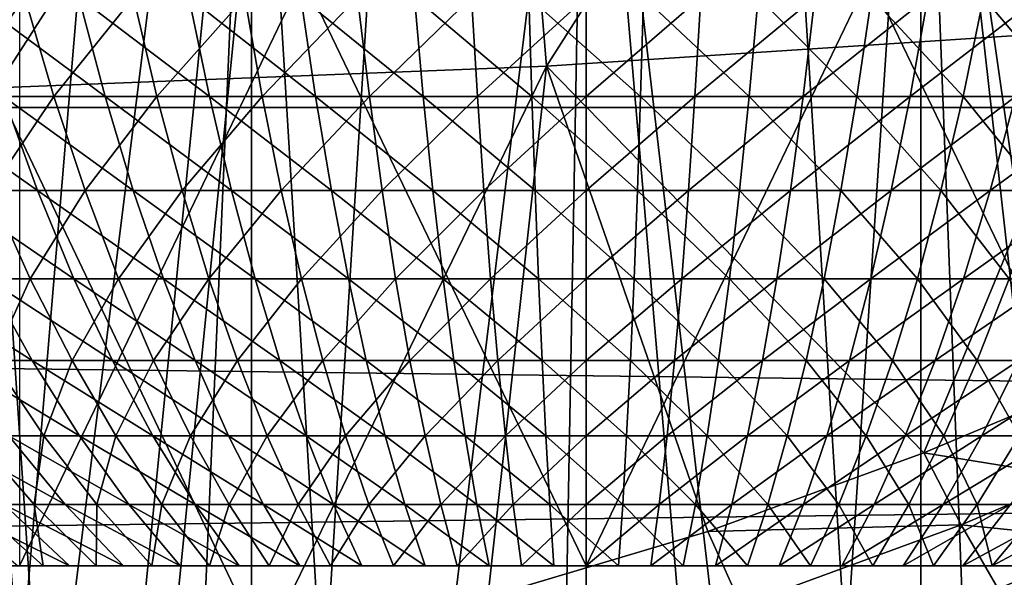
# Model space of a CAD drawing. Extents: x 0 to 650, y 0 to 833.
# Drawn here: x 99 to 101, y 706 to 707 of the extents above; entities that cross this region are included whole.
import ezdxf

# ---------------------------------------------------------------- set-up
doc = ezdxf.new("R2010")
doc.units = 0
doc.header["$MEASUREMENT"] = 0
doc.layers.get('0').update_dxf_attribs({"linetype": 'CONTINUOUS'})

msp = doc.modelspace()

# ---------------------------------------------------------------- linework, layer by layer
for points in [[(98.888428, 716.796021, 0.052415), (92.455009, 704.883179, 0.052415), (98.374992, 717.0354, 0.052415)], [(98.888428, 716.796021, 0.052415), (92.63253, 704.770813, 0.052415), (92.455009, 704.883179, 0.052415)], [(93.385468, 704.330017, 0.052415), (92.63253, 704.770813, 0.052415), (98.888428, 716.796021, 0.052415)], [(98.888428, 716.796021, 0.052415), (93.947441, 704.037415, 0.052415), (93.385468, 704.330017, 0.052415)], [(98.888428, 716.796021, 0.052415), (94.947037, 703.589783, 0.052415), (93.947441, 704.037415, 0.052415)], [(99.435631, 716.649414, 0.052415), (94.947037, 703.589783, 0.052415), (98.888428, 716.796021, 0.052415)], [(101.111504, 716.796021, 0.052415), (105.842598, 703.935913, 0.052415), (100.564301, 716.649414, 0.052415)], [(99.435631, 716.649414, 0.052415), (95.477631, 703.388306, 0.052415), (94.947037, 703.589783, 0.052415)], [(96.575706, 703.047302, 0.052415), (95.477631, 703.388306, 0.052415), (99.435631, 716.649414, 0.052415)], [(99.435631, 716.649414, 0.052415), (97.03466, 702.934082, 0.052415), (96.575706, 703.047302, 0.052415)], [(99.435631, 716.649414, 0.052415), (98.262878, 702.713684, 0.052415), (97.03466, 702.934082, 0.052415)], [(99.999992, 716.599976, 0.052415), (98.262878, 702.713684, 0.052415), (99.435631, 716.649414, 0.052415)], [(100.564301, 716.649414, 0.052415), (101.563301, 702.692017, 0.052415), (99.999992, 716.599976, 0.052415)], [(100.564301, 716.649414, 0.052415), (105.842598, 703.935913, 0.052415), (105.052902, 703.589783, 0.052415)], [(100.564301, 716.649414, 0.052415), (105.052902, 703.589783, 0.052415), (104.588997, 703.41217, 0.052415)], [(104.588997, 703.41217, 0.052415), (103.0886, 702.962891, 0.052415), (100.564301, 716.649414, 0.052415)], [(100.564301, 716.649414, 0.052415), (103.0886, 702.962891, 0.052415), (101.563301, 702.692017, 0.052415)], [(99.999992, 716.599976, 0.052415), (98.61055, 702.672607, 0.052415), (98.262878, 702.713684, 0.052415)], [(99.125732, 702.628601, 0.052415), (98.61055, 702.672607, 0.052415), (99.999992, 716.599976, 0.052415)], [(99.999992, 716.599976, 0.052415), (99.999992, 702.599976, 0.052415), (99.125732, 702.628601, 0.052415)], [(99.999992, 716.599976, 0.052415), (101.563301, 702.692017, 0.052415), (100.874298, 702.628601, 0.052415)], [(99.999992, 716.599976, 0.052415), (100.874298, 702.628601, 0.052415), (99.999992, 702.599976, 0.052415)], [(99.733963, 709.130615, 86.438339), (99.89473, 707.171997, 85.681969), (101.196999, 709.214783, 86.515572)], [(101.196999, 709.214783, 86.515572), (99.89473, 707.171997, 85.681969), (101.356903, 707.266785, 85.763298)], [(98.277107, 709.080017, 86.269348), (98.4384, 707.11499, 85.510498), (99.733963, 709.130615, 86.438339)], [(99.733963, 709.130615, 86.438339), (98.4384, 707.11499, 85.510498), (99.89473, 707.171997, 85.681969)], [(38.499531, 707.062195, 68.604683), (187.708298, 707.062195, 100.32), (187.876801, 708.799988, 99.527351)], [(38.499531, 707.062195, 68.604683), (187.876801, 708.799988, 99.527351), (38.668011, 708.799988, 67.81205)], [(42.629269, 708.799988, 49.175838), (191.837997, 708.799988, 80.891144), (192.0065, 707.062195, 80.098503)], [(42.629269, 708.799988, 49.175838), (192.0065, 707.062195, 80.098503), (42.797741, 707.062195, 48.383209)], [(98.63871, 703.829712, 9.737443), (98.255676, 708.599976, 9.859983), (98.255463, 703.888, 9.860069)], [(98.63871, 703.829712, 9.737443), (99.114388, 708.599976, 9.629894), (98.255676, 708.599976, 9.859983)], [(98.906441, 703.797729, 9.671032), (99.114388, 708.599976, 9.629894), (98.63871, 703.829712, 9.737443)], [(98.906441, 703.797729, 9.671032), (99.114151, 703.777771, 9.629935), (99.114388, 708.599976, 9.629894)], [(99.114388, 708.599976, 9.629894), (99.114151, 703.777771, 9.629935), (99.407578, 703.756897, 9.586938)], [(99.114388, 708.599976, 9.629894), (99.407578, 703.756897, 9.586938), (99.999992, 708.599976, 9.552415)], [(99.999992, 708.599976, 9.552415), (99.407578, 703.756897, 9.586938), (99.910973, 703.740417, 9.55319)], [(99.999992, 708.599976, 9.552415), (99.910973, 703.740417, 9.55319), (100, 703.73999, 9.552415)], [(100, 703.73999, 9.552415), (100.415001, 703.748291, 9.569328), (99.999992, 708.599976, 9.552415)], [(99.999992, 708.599976, 9.552415), (100.415001, 703.748291, 9.569328), (100.564796, 703.75531, 9.583782)], [(99.999992, 708.599976, 9.552415), (100.564796, 703.75531, 9.583782), (100.885597, 708.599976, 9.629894)], [(100.885597, 708.599976, 9.629894), (100.564796, 703.75531, 9.583782), (100.885803, 703.777771, 9.629935)], [(101.564201, 703.858704, 9.798199), (101.744301, 708.599976, 9.859983), (100.885597, 708.599976, 9.629894)], [(101.564201, 703.858704, 9.798199), (100.885597, 708.599976, 9.629894), (101.070999, 703.79541, 9.666145)], [(100.885597, 708.599976, 9.629894), (100.885803, 703.777771, 9.629935), (101.070999, 703.79541, 9.666145)], [(98.499977, 707.409973, 23.743441), (98.499977, 705.849976, 23.743441), (99.249992, 707.409973, 23.310431)], [(99.249992, 707.409973, 23.310431), (98.499977, 705.849976, 23.743441), (99.999992, 705.849976, 22.877411)], [(99.249992, 707.409973, 23.310431), (99.999992, 705.849976, 22.877411), (99.999992, 707.409973, 22.877411)], [(99.999992, 707.409973, 22.877411), (99.999992, 705.849976, 22.877411), (100.75, 707.409973, 23.310431)], [(100.75, 707.409973, 23.310431), (99.999992, 705.849976, 22.877411), (101.5, 705.849976, 23.743441)], [(100.75, 707.409973, 23.310431), (101.5, 705.849976, 23.743441), (101.5, 707.409973, 23.743441)], [(98.234177, 707.354614, 20.79273), (98.514183, 707.354614, 20.675261), (98.325417, 707.09137, 20.98992)], [(98.325417, 707.09137, 20.98992), (98.514183, 707.354614, 20.675261), (98.590958, 707.09137, 20.878531)], [(98.657188, 707.354614, 28.59474), (98.373123, 707.354614, 28.487459), (98.72657, 707.09137, 28.38884)], [(98.72657, 707.09137, 28.38884), (98.373123, 707.354614, 28.487459), (98.457169, 707.09137, 28.2871)], [(98.514183, 707.354614, 20.675261), (98.801941, 707.354614, 20.5783), (98.590958, 707.09137, 20.878531)], [(98.590958, 707.09137, 20.878531), (98.801941, 707.354614, 20.5783), (98.863838, 707.09137, 20.786579)], [(98.948257, 707.354614, 28.68125), (98.657188, 707.354614, 28.59474), (99.002602, 707.09137, 28.470869)], [(99.002602, 707.09137, 28.470869), (98.657188, 707.354614, 28.59474), (98.72657, 707.09137, 28.38884)], [(98.801941, 707.354614, 20.5783), (99.09594, 707.354614, 20.502359), (98.863838, 707.09137, 20.786579)], [(98.863838, 707.09137, 20.786579), (99.09594, 707.354614, 20.502359), (99.142662, 707.09137, 20.71456)], [(99.24482, 707.354614, 28.746519), (98.948257, 707.354614, 28.68125), (99.283829, 707.09137, 28.53278)], [(99.283829, 707.09137, 28.53278), (98.948257, 707.354614, 28.68125), (99.002602, 707.09137, 28.470869)], [(99.394661, 707.354614, 20.44784), (99.142662, 707.09137, 20.71456), (99.09594, 707.354614, 20.502359)], [(99.425941, 707.09137, 20.662861), (99.142662, 707.09137, 20.71456), (99.394661, 707.354614, 20.44784)], [(99.283829, 707.09137, 28.53278), (99.568802, 707.09137, 28.574221), (99.24482, 707.354614, 28.746519)], [(99.24482, 707.354614, 28.746519), (99.568802, 707.09137, 28.574221), (99.545303, 707.354614, 28.79023)], [(99.394661, 707.354614, 20.44784), (99.696533, 707.354614, 20.415001), (99.425941, 707.09137, 20.662861)], [(99.425941, 707.09137, 20.662861), (99.696533, 707.354614, 20.415001), (99.712212, 707.09137, 20.63172)], [(99.848167, 707.354614, 28.81214), (99.545303, 707.354614, 28.79023), (99.856003, 707.09137, 28.594999)], [(99.856003, 707.09137, 28.594999), (99.545303, 707.354614, 28.79023), (99.568802, 707.09137, 28.574221)], [(99.696533, 707.354614, 20.415001), (99.999992, 707.354614, 20.404039), (99.712212, 707.09137, 20.63172)], [(99.712212, 707.09137, 20.63172), (99.999992, 707.354614, 20.404039), (99.999992, 707.09137, 20.621321)], [(100.151802, 707.354614, 28.81214), (99.848167, 707.354614, 28.81214), (100.143997, 707.09137, 28.594999)], [(100.143997, 707.09137, 28.594999), (99.848167, 707.354614, 28.81214), (99.856003, 707.09137, 28.594999)], [(100.287804, 707.09137, 20.63172), (99.999992, 707.09137, 20.621321), (100.303398, 707.354614, 20.415001)], [(100.303398, 707.354614, 20.415001), (99.999992, 707.09137, 20.621321), (99.999992, 707.354614, 20.404039)], [(100.143997, 707.09137, 28.594999), (100.431198, 707.09137, 28.574221), (100.151802, 707.354614, 28.81214)], [(100.151802, 707.354614, 28.81214), (100.431198, 707.09137, 28.574221), (100.454697, 707.354614, 28.79023)], [(100.303398, 707.354614, 20.415001), (100.605301, 707.354614, 20.44784), (100.287804, 707.09137, 20.63172)], [(100.287804, 707.09137, 20.63172), (100.605301, 707.354614, 20.44784), (100.573997, 707.09137, 20.662861)], [(100.716103, 707.09137, 28.53278), (100.454697, 707.354614, 28.79023), (100.431198, 707.09137, 28.574221)], [(100.755203, 707.354614, 28.746519), (100.454697, 707.354614, 28.79023), (100.716103, 707.09137, 28.53278)], [(100.605301, 707.354614, 20.44784), (100.903999, 707.354614, 20.502359), (100.573997, 707.09137, 20.662861)], [(100.573997, 707.09137, 20.662861), (100.903999, 707.354614, 20.502359), (100.8573, 707.09137, 20.71456)], [(100.997398, 707.09137, 28.470869), (100.755203, 707.354614, 28.746519), (100.716103, 707.09137, 28.53278)], [(101.051697, 707.354614, 28.68125), (100.755203, 707.354614, 28.746519), (100.997398, 707.09137, 28.470869)], [(100.903999, 707.354614, 20.502359), (101.197998, 707.354614, 20.5783), (100.8573, 707.09137, 20.71456)], [(100.8573, 707.09137, 20.71456), (101.197998, 707.354614, 20.5783), (101.136101, 707.09137, 20.786579)], [(101.273399, 707.09137, 28.38884), (101.051697, 707.354614, 28.68125), (100.997398, 707.09137, 28.470869)], [(101.342796, 707.354614, 28.59474), (101.051697, 707.354614, 28.68125), (101.273399, 707.09137, 28.38884)], [(99.89473, 707.171997, 85.681969), (100.893402, 706.148682, 85.281418), (101.356903, 707.266785, 85.763298)], [(101.356903, 707.266785, 85.763298), (100.893402, 706.148682, 85.281418), (101.186096, 706.270996, 85.338799)], [(99.147011, 705.62793, 84.934792), (99.89473, 707.171997, 85.681969), (98.4384, 707.11499, 85.510498)], [(99.739479, 705.766418, 85.053574), (99.89473, 707.171997, 85.681969), (99.147011, 705.62793, 84.934792)], [(99.739479, 705.766418, 85.053574), (100.3218, 705.940125, 85.169006), (99.89473, 707.171997, 85.681969)], [(99.89473, 707.171997, 85.681969), (100.3218, 705.940125, 85.169006), (100.893402, 706.148682, 85.281418)], [(98.54493, 705.524902, 84.812424), (98.4384, 707.11499, 85.510498), (97.933739, 705.458313, 84.686256)], [(99.147011, 705.62793, 84.934792), (98.4384, 707.11499, 85.510498), (98.54493, 705.524902, 84.812424)], [(98.301559, 706.842712, 27.957741), (98.547592, 706.842712, 28.071569), (98.195839, 707.09137, 28.166189)], [(98.195839, 707.09137, 28.166189), (98.547592, 706.842712, 28.071569), (98.457169, 707.09137, 28.2871)], [(98.325417, 707.09137, 20.98992), (98.590958, 707.09137, 20.878531), (98.423561, 706.842712, 21.202049)], [(98.423561, 706.842712, 21.202049), (98.590958, 707.09137, 20.878531), (98.673538, 706.842712, 21.097179)], [(98.72657, 707.09137, 28.38884), (98.457169, 707.09137, 28.2871), (98.801201, 706.842712, 28.167351)], [(98.801201, 706.842712, 28.167351), (98.457169, 707.09137, 28.2871), (98.547592, 706.842712, 28.071569)], [(98.590958, 707.09137, 20.878531), (98.863838, 707.09137, 20.786579), (98.673538, 706.842712, 21.097179)], [(98.673538, 706.842712, 21.097179), (98.863838, 707.09137, 20.786579), (98.930428, 706.842712, 21.01062)], [(99.002602, 707.09137, 28.470869), (98.72657, 707.09137, 28.38884), (99.061058, 706.842712, 28.24457)], [(99.061058, 706.842712, 28.24457), (98.72657, 707.09137, 28.38884), (98.801201, 706.842712, 28.167351)], [(98.863838, 707.09137, 20.786579), (99.142662, 707.09137, 20.71456), (98.930428, 706.842712, 21.01062)], [(98.930428, 706.842712, 21.01062), (99.142662, 707.09137, 20.71456), (99.192902, 706.842712, 20.942829)], [(99.283829, 707.09137, 28.53278), (99.002602, 707.09137, 28.470869), (99.325813, 706.842712, 28.302851)], [(99.325813, 706.842712, 28.302851), (99.002602, 707.09137, 28.470869), (99.061058, 706.842712, 28.24457)], [(99.425941, 707.09137, 20.662861), (99.192902, 706.842712, 20.942829), (99.142662, 707.09137, 20.71456)], [(99.459572, 706.842712, 20.89414), (99.192902, 706.842712, 20.942829), (99.425941, 707.09137, 20.662861)], [(99.325813, 706.842712, 28.302851), (99.59407, 706.842712, 28.341869), (99.283829, 707.09137, 28.53278)], [(99.283829, 707.09137, 28.53278), (99.59407, 706.842712, 28.341869), (99.568802, 707.09137, 28.574221)], [(99.425941, 707.09137, 20.662861), (99.712212, 707.09137, 20.63172), (99.459572, 706.842712, 20.89414)], [(99.459572, 706.842712, 20.89414), (99.712212, 707.09137, 20.63172), (99.72908, 706.842712, 20.86484)], [(99.856003, 707.09137, 28.594999), (99.568802, 707.09137, 28.574221), (99.864441, 706.842712, 28.361429)], [(99.864441, 706.842712, 28.361429), (99.568802, 707.09137, 28.574221), (99.59407, 706.842712, 28.341869)], [(99.712212, 707.09137, 20.63172), (99.999992, 707.09137, 20.621321), (99.72908, 706.842712, 20.86484)], [(99.72908, 706.842712, 20.86484), (99.999992, 707.09137, 20.621321), (99.999992, 706.842712, 20.855049)], [(100.143997, 707.09137, 28.594999), (99.856003, 707.09137, 28.594999), (100.135498, 706.842712, 28.361429)], [(100.135498, 706.842712, 28.361429), (99.856003, 707.09137, 28.594999), (99.864441, 706.842712, 28.361429)], [(100.270897, 706.842712, 20.86484), (99.999992, 706.842712, 20.855049), (100.287804, 707.09137, 20.63172)], [(100.287804, 707.09137, 20.63172), (99.999992, 706.842712, 20.855049), (99.999992, 707.09137, 20.621321)], [(100.135498, 706.842712, 28.361429), (100.405899, 706.842712, 28.341869), (100.143997, 707.09137, 28.594999)], [(100.143997, 707.09137, 28.594999), (100.405899, 706.842712, 28.341869), (100.431198, 707.09137, 28.574221)], [(100.287804, 707.09137, 20.63172), (100.573997, 707.09137, 20.662861), (100.270897, 706.842712, 20.86484)], [(100.270897, 706.842712, 20.86484), (100.573997, 707.09137, 20.662861), (100.540398, 706.842712, 20.89414)], [(100.674202, 706.842712, 28.302851), (100.431198, 707.09137, 28.574221), (100.405899, 706.842712, 28.341869)], [(100.716103, 707.09137, 28.53278), (100.431198, 707.09137, 28.574221), (100.674202, 706.842712, 28.302851)], [(100.573997, 707.09137, 20.662861), (100.8573, 707.09137, 20.71456), (100.540398, 706.842712, 20.89414)], [(100.540398, 706.842712, 20.89414), (100.8573, 707.09137, 20.71456), (100.807098, 706.842712, 20.942829)], [(100.938904, 706.842712, 28.24457), (100.716103, 707.09137, 28.53278), (100.674202, 706.842712, 28.302851)], [(100.997398, 707.09137, 28.470869), (100.716103, 707.09137, 28.53278), (100.938904, 706.842712, 28.24457)], [(100.8573, 707.09137, 20.71456), (101.136101, 707.09137, 20.786579), (100.807098, 706.842712, 20.942829)], [(100.807098, 706.842712, 20.942829), (101.136101, 707.09137, 20.786579), (101.069603, 706.842712, 21.01062)], [(101.198799, 706.842712, 28.167351), (100.997398, 707.09137, 28.470869), (100.938904, 706.842712, 28.24457)], [(101.273399, 707.09137, 28.38884), (100.997398, 707.09137, 28.470869), (101.198799, 706.842712, 28.167351)], [(101.3265, 706.842712, 21.097179), (101.069603, 706.842712, 21.01062), (101.408997, 707.09137, 20.878531)], [(101.408997, 707.09137, 20.878531), (101.069603, 706.842712, 21.01062), (101.136101, 707.09137, 20.786579)], [(38.396358, 705.210083, 69.090103), (187.605103, 705.210083, 100.805397), (187.708298, 707.062195, 100.32)], [(38.396358, 705.210083, 69.090103), (187.708298, 707.062195, 100.32), (38.499531, 707.062195, 68.604683)], [(42.797741, 707.062195, 48.383209), (192.0065, 707.062195, 80.098503), (192.109695, 705.210083, 79.613083)], [(42.797741, 707.062195, 48.383209), (192.109695, 705.210083, 79.613083), (42.900921, 705.210083, 47.897781)], [(98.414299, 706.609497, 27.7355), (98.643997, 706.609497, 27.84177), (98.301559, 706.842712, 27.957741)], [(98.301559, 706.842712, 27.957741), (98.643997, 706.609497, 27.84177), (98.547592, 706.842712, 28.071569)], [(98.528191, 706.609497, 21.428221), (98.302467, 706.609497, 21.542721), (98.423561, 706.842712, 21.202049)], [(98.423561, 706.842712, 21.202049), (98.673538, 706.842712, 21.097179), (98.528191, 706.609497, 21.428221)], [(98.528191, 706.609497, 21.428221), (98.673538, 706.842712, 21.097179), (98.761574, 706.609497, 21.330311)], [(98.801201, 706.842712, 28.167351), (98.547592, 706.842712, 28.071569), (98.880768, 706.609497, 27.93119)], [(98.880768, 706.609497, 27.93119), (98.547592, 706.842712, 28.071569), (98.643997, 706.609497, 27.84177)], [(98.673538, 706.842712, 21.097179), (98.930428, 706.842712, 21.01062), (98.761574, 706.609497, 21.330311)], [(98.761574, 706.609497, 21.330311), (98.930428, 706.842712, 21.01062), (99.001419, 706.609497, 21.2495)], [(99.061058, 706.842712, 28.24457), (98.801201, 706.842712, 28.167351), (99.123367, 706.609497, 28.00329)], [(99.123367, 706.609497, 28.00329), (98.801201, 706.842712, 28.167351), (98.880768, 706.609497, 27.93119)], [(98.930428, 706.842712, 21.01062), (99.192902, 706.842712, 20.942829), (99.001419, 706.609497, 21.2495)], [(99.001419, 706.609497, 21.2495), (99.192902, 706.842712, 20.942829), (99.246468, 706.609497, 21.186199)], [(99.325813, 706.842712, 28.302851), (99.061058, 706.842712, 28.24457), (99.370552, 706.609497, 28.05769)], [(99.370552, 706.609497, 28.05769), (99.061058, 706.842712, 28.24457), (99.123367, 706.609497, 28.00329)], [(99.459572, 706.842712, 20.89414), (99.246468, 706.609497, 21.186199), (99.192902, 706.842712, 20.942829)], [(99.495461, 706.609497, 21.140751), (99.246468, 706.609497, 21.186199), (99.459572, 706.842712, 20.89414)], [(99.370552, 706.609497, 28.05769), (99.62101, 706.609497, 28.09413), (99.325813, 706.842712, 28.302851)], [(99.325813, 706.842712, 28.302851), (99.62101, 706.609497, 28.09413), (99.59407, 706.842712, 28.341869)], [(99.459572, 706.842712, 20.89414), (99.72908, 706.842712, 20.86484), (99.495461, 706.609497, 21.140751)], [(99.495461, 706.609497, 21.140751), (99.72908, 706.842712, 20.86484), (99.747063, 706.609497, 21.11339)], [(99.864441, 706.842712, 28.361429), (99.59407, 706.842712, 28.341869), (99.873444, 706.609497, 28.112391)], [(99.873444, 706.609497, 28.112391), (99.59407, 706.842712, 28.341869), (99.62101, 706.609497, 28.09413)], [(99.72908, 706.842712, 20.86484), (99.999992, 706.842712, 20.855049), (99.747063, 706.609497, 21.11339)], [(99.747063, 706.609497, 21.11339), (99.999992, 706.842712, 20.855049), (99.999992, 706.609497, 21.10425)], [(100.135498, 706.842712, 28.361429), (99.864441, 706.842712, 28.361429), (100.126503, 706.609497, 28.112391)], [(100.126503, 706.609497, 28.112391), (99.864441, 706.842712, 28.361429), (99.873444, 706.609497, 28.112391)], [(100.252899, 706.609497, 21.11339), (99.999992, 706.609497, 21.10425), (100.270897, 706.842712, 20.86484)], [(100.270897, 706.842712, 20.86484), (99.999992, 706.609497, 21.10425), (99.999992, 706.842712, 20.855049)], [(100.126503, 706.609497, 28.112391), (100.378998, 706.609497, 28.09413), (100.135498, 706.842712, 28.361429)], [(100.135498, 706.842712, 28.361429), (100.378998, 706.609497, 28.09413), (100.405899, 706.842712, 28.341869)], [(100.270897, 706.842712, 20.86484), (100.540398, 706.842712, 20.89414), (100.252899, 706.609497, 21.11339)], [(100.252899, 706.609497, 21.11339), (100.540398, 706.842712, 20.89414), (100.504501, 706.609497, 21.140751)], [(100.629402, 706.609497, 28.05769), (100.405899, 706.842712, 28.341869), (100.378998, 706.609497, 28.09413)], [(100.674202, 706.842712, 28.302851), (100.405899, 706.842712, 28.341869), (100.629402, 706.609497, 28.05769)], [(100.540398, 706.842712, 20.89414), (100.807098, 706.842712, 20.942829), (100.504501, 706.609497, 21.140751)], [(100.504501, 706.609497, 21.140751), (100.807098, 706.842712, 20.942829), (100.753502, 706.609497, 21.186199)], [(100.876602, 706.609497, 28.00329), (100.674202, 706.842712, 28.302851), (100.629402, 706.609497, 28.05769)], [(100.938904, 706.842712, 28.24457), (100.674202, 706.842712, 28.302851), (100.876602, 706.609497, 28.00329)], [(100.807098, 706.842712, 20.942829), (101.069603, 706.842712, 21.01062), (100.753502, 706.609497, 21.186199)], [(100.753502, 706.609497, 21.186199), (101.069603, 706.842712, 21.01062), (100.998596, 706.609497, 21.2495)], [(101.119202, 706.609497, 27.93119), (100.938904, 706.842712, 28.24457), (100.876602, 706.609497, 28.00329)], [(101.198799, 706.842712, 28.167351), (100.938904, 706.842712, 28.24457), (101.119202, 706.609497, 27.93119)], [(101.238403, 706.609497, 21.330311), (100.998596, 706.609497, 21.2495), (101.3265, 706.842712, 21.097179)], [(101.3265, 706.842712, 21.097179), (100.998596, 706.609497, 21.2495), (101.069603, 706.842712, 21.01062)], [(98.414299, 706.609497, 27.7355), (98.192871, 706.609497, 27.61293), (98.533569, 706.3927, 27.50036)], [(98.533569, 706.3927, 27.50036), (98.192871, 706.609497, 27.61293), (98.328796, 706.3927, 27.387011)], [(98.528191, 706.609497, 21.428221), (98.430161, 706.3927, 21.77339), (98.302467, 706.609497, 21.542721)], [(98.533569, 706.3927, 27.50036), (98.746002, 706.3927, 27.59864), (98.414299, 706.609497, 27.7355)], [(98.414299, 706.609497, 27.7355), (98.746002, 706.3927, 27.59864), (98.643997, 706.609497, 27.84177)], [(98.638893, 706.3927, 21.667509), (98.430161, 706.3927, 21.77339), (98.528191, 706.609497, 21.428221)], [(98.528191, 706.609497, 21.428221), (98.761574, 706.609497, 21.330311), (98.638893, 706.3927, 21.667509)], [(98.638893, 706.3927, 21.667509), (98.761574, 706.609497, 21.330311), (98.854736, 706.3927, 21.576969)], [(98.880768, 706.609497, 27.93119), (98.643997, 706.609497, 27.84177), (98.964958, 706.3927, 27.68133)], [(98.964958, 706.3927, 27.68133), (98.643997, 706.609497, 27.84177), (98.746002, 706.3927, 27.59864)], [(98.761574, 706.609497, 21.330311), (99.001419, 706.609497, 21.2495), (98.854736, 706.3927, 21.576969)], [(98.854736, 706.3927, 21.576969), (99.001419, 706.609497, 21.2495), (99.076538, 706.3927, 21.50223)], [(99.123367, 706.609497, 28.00329), (98.880768, 706.609497, 27.93119), (99.189308, 706.3927, 27.748011)], [(99.189308, 706.3927, 27.748011), (98.880768, 706.609497, 27.93119), (98.964958, 706.3927, 27.68133)], [(99.001419, 706.609497, 21.2495), (99.246468, 706.609497, 21.186199), (99.076538, 706.3927, 21.50223)], [(99.076538, 706.3927, 21.50223), (99.246468, 706.609497, 21.186199), (99.303162, 706.3927, 21.443701)], [(99.370552, 706.609497, 28.05769), (99.123367, 706.609497, 28.00329), (99.4179, 706.3927, 27.798321)], [(99.4179, 706.3927, 27.798321), (99.123367, 706.609497, 28.00329), (99.189308, 706.3927, 27.748011)], [(99.495461, 706.609497, 21.140751), (99.303162, 706.3927, 21.443701), (99.246468, 706.609497, 21.186199)], [(99.533409, 706.3927, 21.40167), (99.303162, 706.3927, 21.443701), (99.495461, 706.609497, 21.140751)], [(99.4179, 706.3927, 27.798321), (99.649521, 706.3927, 27.83201), (99.370552, 706.609497, 28.05769)], [(99.370552, 706.609497, 28.05769), (99.649521, 706.3927, 27.83201), (99.62101, 706.609497, 28.09413)], [(99.495461, 706.609497, 21.140751), (99.747063, 706.609497, 21.11339), (99.533409, 706.3927, 21.40167)], [(99.533409, 706.3927, 21.40167), (99.747063, 706.609497, 21.11339), (99.76609, 706.3927, 21.37636)], [(99.873444, 706.609497, 28.112391), (99.62101, 706.609497, 28.09413), (99.882957, 706.3927, 27.8489)], [(99.882957, 706.3927, 27.8489), (99.62101, 706.609497, 28.09413), (99.649521, 706.3927, 27.83201)], [(99.747063, 706.609497, 21.11339), (99.999992, 706.609497, 21.10425), (99.76609, 706.3927, 21.37636)], [(99.76609, 706.3927, 21.37636), (99.999992, 706.609497, 21.10425), (99.999992, 706.3927, 21.36791)], [(100.126503, 706.609497, 28.112391), (99.873444, 706.609497, 28.112391), (100.116997, 706.3927, 27.8489)], [(100.116997, 706.3927, 27.8489), (99.873444, 706.609497, 28.112391), (99.882957, 706.3927, 27.8489)], [(100.233902, 706.3927, 21.37636), (99.999992, 706.3927, 21.36791), (100.252899, 706.609497, 21.11339)], [(100.252899, 706.609497, 21.11339), (99.999992, 706.3927, 21.36791), (99.999992, 706.609497, 21.10425)], [(100.116997, 706.3927, 27.8489), (100.350502, 706.3927, 27.83201), (100.126503, 706.609497, 28.112391)], [(100.126503, 706.609497, 28.112391), (100.350502, 706.3927, 27.83201), (100.378998, 706.609497, 28.09413)], [(100.252899, 706.609497, 21.11339), (100.504501, 706.609497, 21.140751), (100.233902, 706.3927, 21.37636)], [(100.233902, 706.3927, 21.37636), (100.504501, 706.609497, 21.140751), (100.466599, 706.3927, 21.40167)], [(100.5821, 706.3927, 27.798321), (100.378998, 706.609497, 28.09413), (100.350502, 706.3927, 27.83201)], [(100.629402, 706.609497, 28.05769), (100.378998, 706.609497, 28.09413), (100.5821, 706.3927, 27.798321)], [(100.504501, 706.609497, 21.140751), (100.753502, 706.609497, 21.186199), (100.466599, 706.3927, 21.40167)], [(100.466599, 706.3927, 21.40167), (100.753502, 706.609497, 21.186199), (100.6968, 706.3927, 21.443701)], [(100.810699, 706.3927, 27.748011), (100.629402, 706.609497, 28.05769), (100.5821, 706.3927, 27.798321)], [(100.876602, 706.609497, 28.00329), (100.629402, 706.609497, 28.05769), (100.810699, 706.3927, 27.748011)], [(100.753502, 706.609497, 21.186199), (100.998596, 706.609497, 21.2495), (100.6968, 706.3927, 21.443701)], [(100.6968, 706.3927, 21.443701), (100.998596, 706.609497, 21.2495), (100.923401, 706.3927, 21.50223)], [(101.035004, 706.3927, 27.68133), (100.876602, 706.609497, 28.00329), (100.810699, 706.3927, 27.748011)], [(101.119202, 706.609497, 27.93119), (100.876602, 706.609497, 28.00329), (101.035004, 706.3927, 27.68133)], [(101.145302, 706.3927, 21.576969), (100.923401, 706.3927, 21.50223), (101.238403, 706.609497, 21.330311)], [(101.238403, 706.609497, 21.330311), (100.923401, 706.3927, 21.50223), (100.998596, 706.609497, 21.2495)], [(101.035004, 706.3927, 27.68133), (101.253998, 706.3927, 27.59864), (101.119202, 706.609497, 27.93119)], [(98.533569, 706.3927, 27.50036), (98.328796, 706.3927, 27.387011), (98.65889, 706.19342, 27.2533)], [(98.65889, 706.19342, 27.2533), (98.328796, 706.3927, 27.387011), (98.471611, 706.19342, 27.149639)], [(98.380913, 706.19342, 22.12612), (98.430161, 706.3927, 21.77339), (98.564308, 706.19342, 22.01577)], [(98.638893, 706.3927, 21.667509), (98.564308, 706.19342, 22.01577), (98.430161, 706.3927, 21.77339)], [(98.65889, 706.19342, 27.2533), (98.853157, 706.19342, 27.34318), (98.533569, 706.3927, 27.50036)], [(98.533569, 706.3927, 27.50036), (98.853157, 706.19342, 27.34318), (98.746002, 706.3927, 27.59864)], [(98.755211, 706.19342, 21.91893), (98.564308, 706.19342, 22.01577), (98.638893, 706.3927, 21.667509)], [(98.638893, 706.3927, 21.667509), (98.854736, 706.3927, 21.576969), (98.755211, 706.19342, 21.91893)], [(98.964958, 706.3927, 27.68133), (98.746002, 706.3927, 27.59864), (99.053413, 706.19342, 27.41881)], [(99.053413, 706.19342, 27.41881), (98.746002, 706.3927, 27.59864), (98.853157, 706.19342, 27.34318)], [(98.755211, 706.19342, 21.91893), (98.854736, 706.3927, 21.576969), (98.952606, 706.19342, 21.836121)], [(98.854736, 706.3927, 21.576969), (99.076538, 706.3927, 21.50223), (98.952606, 706.19342, 21.836121)], [(98.952606, 706.19342, 21.836121), (99.076538, 706.3927, 21.50223), (99.155457, 706.19342, 21.76778)], [(99.189308, 706.3927, 27.748011), (98.964958, 706.3927, 27.68133), (99.258591, 706.19342, 27.47979)], [(99.258591, 706.19342, 27.47979), (98.964958, 706.3927, 27.68133), (99.053413, 706.19342, 27.41881)], [(99.076538, 706.3927, 21.50223), (99.303162, 706.3927, 21.443701), (99.155457, 706.19342, 21.76778)], [(99.155457, 706.19342, 21.76778), (99.303162, 706.3927, 21.443701), (99.362701, 706.19342, 21.714239)], [(99.4179, 706.3927, 27.798321), (99.189308, 706.3927, 27.748011), (99.467644, 706.19342, 27.525801)], [(99.467644, 706.19342, 27.525801), (99.189308, 706.3927, 27.748011), (99.258591, 706.19342, 27.47979)], [(99.533409, 706.3927, 21.40167), (99.362701, 706.19342, 21.714239), (99.303162, 706.3927, 21.443701)], [(99.573273, 706.19342, 21.67581), (99.362701, 706.19342, 21.714239), (99.533409, 706.3927, 21.40167)], [(99.467644, 706.19342, 27.525801), (99.679466, 706.19342, 27.55661), (99.4179, 706.3927, 27.798321)], [(99.4179, 706.3927, 27.798321), (99.679466, 706.19342, 27.55661), (99.649521, 706.3927, 27.83201)], [(99.533409, 706.3927, 21.40167), (99.76609, 706.3927, 21.37636), (99.573273, 706.19342, 21.67581)], [(99.573273, 706.19342, 21.67581), (99.76609, 706.3927, 21.37636), (99.786072, 706.19342, 21.65266)], [(99.882957, 706.3927, 27.8489), (99.649521, 706.3927, 27.83201), (99.89296, 706.19342, 27.57206)], [(99.89296, 706.19342, 27.57206), (99.649521, 706.3927, 27.83201), (99.679466, 706.19342, 27.55661)], [(99.76609, 706.3927, 21.37636), (99.999992, 706.3927, 21.36791), (99.786072, 706.19342, 21.65266)], [(99.786072, 706.19342, 21.65266), (99.999992, 706.3927, 21.36791), (99.999992, 706.19342, 21.644939)], [(100.116997, 706.3927, 27.8489), (99.882957, 706.3927, 27.8489), (100.107002, 706.19342, 27.57206)], [(100.107002, 706.19342, 27.57206), (99.882957, 706.3927, 27.8489), (99.89296, 706.19342, 27.57206)], [(100.213898, 706.19342, 21.65266), (99.999992, 706.19342, 21.644939), (100.233902, 706.3927, 21.37636)], [(100.233902, 706.3927, 21.37636), (99.999992, 706.19342, 21.644939), (99.999992, 706.3927, 21.36791)], [(100.107002, 706.19342, 27.57206), (100.320503, 706.19342, 27.55661), (100.116997, 706.3927, 27.8489)], [(100.116997, 706.3927, 27.8489), (100.320503, 706.19342, 27.55661), (100.350502, 706.3927, 27.83201)], [(100.233902, 706.3927, 21.37636), (100.466599, 706.3927, 21.40167), (100.213898, 706.19342, 21.65266)], [(100.213898, 706.19342, 21.65266), (100.466599, 706.3927, 21.40167), (100.426697, 706.19342, 21.67581)], [(100.532303, 706.19342, 27.525801), (100.350502, 706.3927, 27.83201), (100.320503, 706.19342, 27.55661)], [(100.5821, 706.3927, 27.798321), (100.350502, 706.3927, 27.83201), (100.532303, 706.19342, 27.525801)], [(100.466599, 706.3927, 21.40167), (100.6968, 706.3927, 21.443701), (100.426697, 706.19342, 21.67581)], [(100.426697, 706.19342, 21.67581), (100.6968, 706.3927, 21.443701), (100.637299, 706.19342, 21.714239)], [(100.741402, 706.19342, 27.47979), (100.5821, 706.3927, 27.798321), (100.532303, 706.19342, 27.525801)], [(100.810699, 706.3927, 27.748011), (100.5821, 706.3927, 27.798321), (100.741402, 706.19342, 27.47979)], [(100.6968, 706.3927, 21.443701), (100.923401, 706.3927, 21.50223), (100.637299, 706.19342, 21.714239)], [(100.637299, 706.19342, 21.714239), (100.923401, 706.3927, 21.50223), (100.844498, 706.19342, 21.76778)], [(100.946602, 706.19342, 27.41881), (100.810699, 706.3927, 27.748011), (100.741402, 706.19342, 27.47979)], [(101.035004, 706.3927, 27.68133), (100.810699, 706.3927, 27.748011), (100.946602, 706.19342, 27.41881)], [(101.047401, 706.19342, 21.836121), (100.844498, 706.19342, 21.76778), (101.145302, 706.3927, 21.576969)], [(101.145302, 706.3927, 21.576969), (100.844498, 706.19342, 21.76778), (100.923401, 706.3927, 21.50223)], [(100.946602, 706.19342, 27.41881), (101.146797, 706.19342, 27.34318), (101.035004, 706.3927, 27.68133)], [(101.035004, 706.3927, 27.68133), (101.146797, 706.19342, 27.34318), (101.253998, 706.3927, 27.59864)], [(101.145302, 706.3927, 21.576969), (101.361099, 706.3927, 21.667509), (101.047401, 706.19342, 21.836121)], [(101.047401, 706.19342, 21.836121), (101.361099, 706.3927, 21.667509), (101.244797, 706.19342, 21.91893)], [(100.893402, 706.148682, 85.281418), (101.291, 706.084229, 85.236183), (101.186096, 706.270996, 85.338799)], [(98.471611, 706.19342, 27.149639), (98.292313, 706.19342, 27.03273), (98.620743, 706.012207, 26.9018)], [(98.620743, 706.012207, 26.9018), (98.292313, 706.19342, 27.03273), (98.458931, 706.012207, 26.796301)], [(98.380913, 706.19342, 22.12612), (98.564308, 706.19342, 22.01577), (98.538879, 706.012207, 22.36842)], [(98.380981, 706.012207, 22.479691), (98.380913, 706.19342, 22.12612), (98.538879, 706.012207, 22.36842)], [(98.65889, 706.19342, 27.2533), (98.471611, 706.19342, 27.149639), (98.789742, 706.012207, 26.99534)], [(98.789742, 706.012207, 26.99534), (98.471611, 706.19342, 27.149639), (98.620743, 706.012207, 26.9018)], [(98.538879, 706.012207, 22.36842), (98.564308, 706.19342, 22.01577), (98.704399, 706.012207, 22.268829)], [(98.755211, 706.19342, 21.91893), (98.704399, 706.012207, 22.268829), (98.564308, 706.19342, 22.01577)], [(98.789742, 706.012207, 26.99534), (98.965057, 706.012207, 27.07645), (98.65889, 706.19342, 27.2533)], [(98.65889, 706.19342, 27.2533), (98.965057, 706.012207, 27.07645), (98.853157, 706.19342, 27.34318)], [(98.876671, 706.012207, 22.18145), (98.704399, 706.012207, 22.268829), (98.755211, 706.19342, 21.91893)], [(98.755211, 706.19342, 21.91893), (98.952606, 706.19342, 21.836121), (98.876671, 706.012207, 22.18145)], [(99.053413, 706.19342, 27.41881), (98.853157, 706.19342, 27.34318), (99.145767, 706.012207, 27.144699)], [(99.145767, 706.012207, 27.144699), (98.853157, 706.19342, 27.34318), (98.965057, 706.012207, 27.07645)], [(98.876671, 706.012207, 22.18145), (98.952606, 706.19342, 21.836121), (99.054802, 706.012207, 22.10672)], [(98.952606, 706.19342, 21.836121), (99.155457, 706.19342, 21.76778), (99.054802, 706.012207, 22.10672)], [(99.258591, 706.19342, 27.47979), (99.053413, 706.19342, 27.41881), (99.330933, 706.012207, 27.19973)], [(99.330933, 706.012207, 27.19973), (99.053413, 706.19342, 27.41881), (99.145767, 706.012207, 27.144699)], [(99.054802, 706.012207, 22.10672), (99.155457, 706.19342, 21.76778), (99.237862, 706.012207, 22.04504)], [(99.155457, 706.19342, 21.76778), (99.362701, 706.19342, 21.714239), (99.237862, 706.012207, 22.04504)], [(99.237862, 706.012207, 22.04504), (99.362701, 706.19342, 21.714239), (99.424881, 706.012207, 21.996731)], [(99.467644, 706.19342, 27.525801), (99.258591, 706.19342, 27.47979), (99.519577, 706.012207, 27.241249)], [(99.519577, 706.012207, 27.241249), (99.258591, 706.19342, 27.47979), (99.330933, 706.012207, 27.19973)], [(99.573273, 706.19342, 21.67581), (99.424881, 706.012207, 21.996731), (99.362701, 706.19342, 21.714239)], [(99.614899, 706.012207, 21.96204), (99.424881, 706.012207, 21.996731), (99.573273, 706.19342, 21.67581)], [(99.519577, 706.012207, 27.241249), (99.710732, 706.012207, 27.26906), (99.467644, 706.19342, 27.525801)], [(99.467644, 706.19342, 27.525801), (99.710732, 706.012207, 27.26906), (99.679466, 706.19342, 27.55661)], [(99.573273, 706.19342, 21.67581), (99.786072, 706.19342, 21.65266), (99.614899, 706.012207, 21.96204)], [(99.614899, 706.012207, 21.96204), (99.786072, 706.19342, 21.65266), (99.806953, 706.012207, 21.94116)], [(99.89296, 706.19342, 27.57206), (99.679466, 706.19342, 27.55661), (99.903397, 706.012207, 27.283001)], [(99.903397, 706.012207, 27.283001), (99.679466, 706.19342, 27.55661), (99.710732, 706.012207, 27.26906)], [(99.786072, 706.19342, 21.65266), (99.999992, 706.19342, 21.644939), (99.806953, 706.012207, 21.94116)], [(99.806953, 706.012207, 21.94116), (99.999992, 706.19342, 21.644939), (99.999992, 706.012207, 21.934191)], [(100.107002, 706.19342, 27.57206), (99.89296, 706.19342, 27.57206), (100.096603, 706.012207, 27.283001)], [(100.096603, 706.012207, 27.283001), (99.89296, 706.19342, 27.57206), (99.903397, 706.012207, 27.283001)], [(100.193001, 706.012207, 21.94116), (99.999992, 706.012207, 21.934191), (100.213898, 706.19342, 21.65266)], [(100.213898, 706.19342, 21.65266), (99.999992, 706.012207, 21.934191), (99.999992, 706.19342, 21.644939)], [(100.096603, 706.012207, 27.283001), (100.2892, 706.012207, 27.26906), (100.107002, 706.19342, 27.57206)], [(100.107002, 706.19342, 27.57206), (100.2892, 706.012207, 27.26906), (100.320503, 706.19342, 27.55661)], [(100.213898, 706.19342, 21.65266), (100.426697, 706.19342, 21.67581), (100.193001, 706.012207, 21.94116)], [(100.193001, 706.012207, 21.94116), (100.426697, 706.19342, 21.67581), (100.385101, 706.012207, 21.96204)], [(100.4804, 706.012207, 27.241249), (100.320503, 706.19342, 27.55661), (100.2892, 706.012207, 27.26906)], [(100.532303, 706.19342, 27.525801), (100.320503, 706.19342, 27.55661), (100.4804, 706.012207, 27.241249)], [(100.426697, 706.19342, 21.67581), (100.637299, 706.19342, 21.714239), (100.385101, 706.012207, 21.96204)], [(100.385101, 706.012207, 21.96204), (100.637299, 706.19342, 21.714239), (100.575104, 706.012207, 21.996731)], [(100.668999, 706.012207, 27.19973), (100.532303, 706.19342, 27.525801), (100.4804, 706.012207, 27.241249)], [(100.741402, 706.19342, 27.47979), (100.532303, 706.19342, 27.525801), (100.668999, 706.012207, 27.19973)], [(100.637299, 706.19342, 21.714239), (100.844498, 706.19342, 21.76778), (100.575104, 706.012207, 21.996731)], [(100.575104, 706.012207, 21.996731), (100.844498, 706.19342, 21.76778), (100.7621, 706.012207, 22.04504)], [(100.854202, 706.012207, 27.144699), (100.741402, 706.19342, 27.47979), (100.668999, 706.012207, 27.19973)], [(100.946602, 706.19342, 27.41881), (100.741402, 706.19342, 27.47979), (100.854202, 706.012207, 27.144699)], [(100.945198, 706.012207, 22.10672), (100.7621, 706.012207, 22.04504), (101.047401, 706.19342, 21.836121)], [(101.047401, 706.19342, 21.836121), (100.7621, 706.012207, 22.04504), (100.844498, 706.19342, 21.76778)], [(100.854202, 706.012207, 27.144699), (101.034897, 706.012207, 27.07645), (100.946602, 706.19342, 27.41881)], [(101.047401, 706.19342, 21.836121), (101.244797, 706.19342, 21.91893), (100.945198, 706.012207, 22.10672)], [(100.945198, 706.012207, 22.10672), (101.244797, 706.19342, 21.91893), (101.123299, 706.012207, 22.18145)], [(100.946602, 706.19342, 27.41881), (101.034897, 706.012207, 27.07645), (101.146797, 706.19342, 27.34318)], [(101.210197, 706.012207, 26.99534), (101.146797, 706.19342, 27.34318), (101.034897, 706.012207, 27.07645)], [(100.3218, 705.940125, 85.169006), (100.992699, 705.958618, 85.177841), (100.893402, 706.148682, 85.281418)], [(100.992699, 705.958618, 85.177841), (101.291, 706.084229, 85.236183), (100.893402, 706.148682, 85.281418)], [(100.992699, 705.958618, 85.177841), (101.393402, 705.917297, 85.101707), (101.291, 706.084229, 85.236183)], [(98.631889, 705.849976, 26.55084), (98.458931, 706.012207, 26.796301), (98.305153, 706.012207, 26.679399)], [(98.631889, 705.849976, 26.55084), (98.305153, 706.012207, 26.679399), (98.495377, 705.849976, 26.44706)], [(98.380981, 706.012207, 22.479691), (98.538879, 706.012207, 22.36842), (98.562698, 705.849976, 22.71874)], [(98.562698, 705.849976, 22.71874), (98.430023, 705.849976, 22.827379), (98.380981, 706.012207, 22.479691)], [(98.775551, 705.849976, 26.644501), (98.620743, 706.012207, 26.9018), (98.458931, 706.012207, 26.796301)], [(98.775551, 705.849976, 26.644501), (98.458931, 706.012207, 26.796301), (98.631889, 705.849976, 26.55084)], [(98.538879, 706.012207, 22.36842), (98.704399, 706.012207, 22.268829), (98.702881, 705.849976, 22.619961)], [(98.562698, 705.849976, 22.71874), (98.538879, 706.012207, 22.36842), (98.702881, 705.849976, 22.619961)], [(98.925591, 705.849976, 26.727551), (98.789742, 706.012207, 26.99534), (98.620743, 706.012207, 26.9018)], [(98.925591, 705.849976, 26.727551), (98.620743, 706.012207, 26.9018), (98.775551, 705.849976, 26.644501)], [(98.702881, 705.849976, 22.619961), (98.704399, 706.012207, 22.268829), (98.849823, 705.849976, 22.531549)], [(98.876671, 706.012207, 22.18145), (98.849823, 705.849976, 22.531549), (98.704399, 706.012207, 22.268829)], [(99.081223, 705.849976, 26.799549), (98.965057, 706.012207, 27.07645), (98.789742, 706.012207, 26.99534)], [(99.081223, 705.849976, 26.799549), (98.789742, 706.012207, 26.99534), (98.925591, 705.849976, 26.727551)], [(99.002747, 705.849976, 22.45397), (98.849823, 705.849976, 22.531549), (98.876671, 706.012207, 22.18145)], [(98.876671, 706.012207, 22.18145), (99.054802, 706.012207, 22.10672), (99.002747, 705.849976, 22.45397)], [(99.241638, 705.849976, 26.86014), (99.145767, 706.012207, 27.144699), (98.965057, 706.012207, 27.07645)], [(99.241638, 705.849976, 26.86014), (98.965057, 706.012207, 27.07645), (99.081223, 705.849976, 26.799549)], [(99.002747, 705.849976, 22.45397), (99.054802, 706.012207, 22.10672), (99.160881, 705.849976, 22.38763)], [(99.054802, 706.012207, 22.10672), (99.237862, 706.012207, 22.04504), (99.160881, 705.849976, 22.38763)], [(99.406029, 705.849976, 26.908991), (99.330933, 706.012207, 27.19973), (99.145767, 706.012207, 27.144699)], [(99.406029, 705.849976, 26.908991), (99.145767, 706.012207, 27.144699), (99.241638, 705.849976, 26.86014)], [(99.160881, 705.849976, 22.38763), (99.237862, 706.012207, 22.04504), (99.323387, 705.849976, 22.33288)], [(99.237862, 706.012207, 22.04504), (99.424881, 706.012207, 21.996731), (99.323387, 705.849976, 22.33288)], [(99.323387, 705.849976, 22.33288), (99.424881, 706.012207, 21.996731), (99.489441, 705.849976, 22.289989)], [(99.573509, 705.849976, 26.94586), (99.519577, 706.012207, 27.241249), (99.330933, 706.012207, 27.19973)], [(99.573509, 705.849976, 26.94586), (99.330933, 706.012207, 27.19973), (99.406029, 705.849976, 26.908991)], [(99.614899, 706.012207, 21.96204), (99.489441, 705.849976, 22.289989), (99.424881, 706.012207, 21.996731)], [(99.658127, 705.849976, 22.25919), (99.489441, 705.849976, 22.289989), (99.614899, 706.012207, 21.96204)], [(99.743202, 705.849976, 26.970539), (99.710732, 706.012207, 27.26906), (99.519577, 706.012207, 27.241249)], [(99.743202, 705.849976, 26.970539), (99.519577, 706.012207, 27.241249), (99.573509, 705.849976, 26.94586)], [(99.614899, 706.012207, 21.96204), (99.806953, 706.012207, 21.94116), (99.658127, 705.849976, 22.25919)], [(99.658127, 705.849976, 22.25919), (99.806953, 706.012207, 21.94116), (99.828621, 705.849976, 22.24065)], [(99.914238, 705.849976, 26.98291), (99.903397, 706.012207, 27.283001), (99.710732, 706.012207, 27.26906)], [(99.914238, 705.849976, 26.98291), (99.710732, 706.012207, 27.26906), (99.743202, 705.849976, 26.970539)], [(99.806953, 706.012207, 21.94116), (99.999992, 706.012207, 21.934191), (99.828621, 705.849976, 22.24065)], [(99.828621, 705.849976, 22.24065), (99.999992, 706.012207, 21.934191), (99.999992, 705.849976, 22.234461)], [(100.085701, 705.849976, 26.98291), (100.096603, 706.012207, 27.283001), (99.903397, 706.012207, 27.283001)], [(100.085701, 705.849976, 26.98291), (99.903397, 706.012207, 27.283001), (99.914238, 705.849976, 26.98291)], [(100.171402, 705.849976, 22.24065), (99.999992, 705.849976, 22.234461), (100.193001, 706.012207, 21.94116)], [(100.193001, 706.012207, 21.94116), (99.999992, 705.849976, 22.234461), (99.999992, 706.012207, 21.934191)], [(100.256798, 705.849976, 26.970539), (100.096603, 706.012207, 27.283001), (100.085701, 705.849976, 26.98291)], [(100.256798, 705.849976, 26.970539), (100.2892, 706.012207, 27.26906), (100.096603, 706.012207, 27.283001)], [(100.193001, 706.012207, 21.94116), (100.385101, 706.012207, 21.96204), (100.171402, 705.849976, 22.24065)], [(100.171402, 705.849976, 22.24065), (100.385101, 706.012207, 21.96204), (100.341797, 705.849976, 22.25919)], [(100.426498, 705.849976, 26.94586), (100.2892, 706.012207, 27.26906), (100.256798, 705.849976, 26.970539)], [(100.426498, 705.849976, 26.94586), (100.4804, 706.012207, 27.241249), (100.2892, 706.012207, 27.26906)], [(100.385101, 706.012207, 21.96204), (100.575104, 706.012207, 21.996731), (100.341797, 705.849976, 22.25919)], [(100.341797, 705.849976, 22.25919), (100.575104, 706.012207, 21.996731), (100.510498, 705.849976, 22.289989)], [(100.594002, 705.849976, 26.908991), (100.4804, 706.012207, 27.241249), (100.426498, 705.849976, 26.94586)], [(100.594002, 705.849976, 26.908991), (100.668999, 706.012207, 27.19973), (100.4804, 706.012207, 27.241249)], [(100.575104, 706.012207, 21.996731), (100.7621, 706.012207, 22.04504), (100.510498, 705.849976, 22.289989)], [(100.510498, 705.849976, 22.289989), (100.7621, 706.012207, 22.04504), (100.676598, 705.849976, 22.33288)], [(100.758301, 705.849976, 26.86014), (100.668999, 706.012207, 27.19973), (100.594002, 705.849976, 26.908991)], [(100.758301, 705.849976, 26.86014), (100.854202, 706.012207, 27.144699), (100.668999, 706.012207, 27.19973)], [(100.839104, 705.849976, 22.38763), (100.676598, 705.849976, 22.33288), (100.945198, 706.012207, 22.10672)], [(100.945198, 706.012207, 22.10672), (100.676598, 705.849976, 22.33288), (100.7621, 706.012207, 22.04504)], [(100.9188, 705.849976, 26.799549), (100.854202, 706.012207, 27.144699), (100.758301, 705.849976, 26.86014)], [(100.945198, 706.012207, 22.10672), (101.123299, 706.012207, 22.18145), (100.839104, 705.849976, 22.38763)], [(100.839104, 705.849976, 22.38763), (101.123299, 706.012207, 22.18145), (100.9972, 705.849976, 22.45397)], [(100.9188, 705.849976, 26.799549), (101.034897, 706.012207, 27.07645), (100.854202, 706.012207, 27.144699)], [(101.074402, 705.849976, 26.727551), (101.034897, 706.012207, 27.07645), (100.9188, 705.849976, 26.799549)], [(101.123299, 706.012207, 22.18145), (101.295601, 706.012207, 22.268829), (100.9972, 705.849976, 22.45397)], [(100.9972, 705.849976, 22.45397), (101.295601, 706.012207, 22.268829), (101.1502, 705.849976, 22.531549)], [(101.074402, 705.849976, 26.727551), (101.210197, 706.012207, 26.99534), (101.034897, 706.012207, 27.07645)], [(101.1875, 705.849976, 26.666269), (101.379204, 706.012207, 26.9018), (101.074402, 705.849976, 26.727551)], [(101.379204, 706.012207, 26.9018), (101.210197, 706.012207, 26.99534), (101.074402, 705.849976, 26.727551)], [(100.410004, 705.744324, 85.063499), (100.992699, 705.958618, 85.177841), (100.3218, 705.940125, 85.169006)], [(100.410004, 705.744324, 85.063499), (101.090103, 705.788696, 85.042328), (100.992699, 705.958618, 85.177841)], [(101.090103, 705.788696, 85.042328), (101.393402, 705.917297, 85.101707), (100.992699, 705.958618, 85.177841)], [(99.739479, 705.766418, 85.053574), (100.410004, 705.744324, 85.063499), (100.3218, 705.940125, 85.169006)], [(101.090103, 705.788696, 85.042328), (101.4907, 705.774414, 84.938759), (101.393402, 705.917297, 85.101707)], [(98.430023, 705.849976, 22.827379), (98.562698, 705.849976, 22.71874), (98.499977, 705.849976, 23.743441)], [(98.495377, 705.849976, 26.44706), (98.499977, 705.849976, 25.475491), (98.631889, 705.849976, 26.55084)], [(99.999992, 705.849976, 26.341511), (98.925591, 705.849976, 26.727551), (98.499977, 705.849976, 25.475491)], [(98.499977, 705.849976, 25.475491), (98.925591, 705.849976, 26.727551), (98.775551, 705.849976, 26.644501)], [(98.499977, 705.849976, 25.475491), (98.775551, 705.849976, 26.644501), (98.631889, 705.849976, 26.55084)], [(98.499977, 705.849976, 23.743441), (98.562698, 705.849976, 22.71874), (98.702881, 705.849976, 22.619961)], [(98.499977, 705.849976, 23.743441), (98.702881, 705.849976, 22.619961), (99.999992, 705.849976, 22.877411)], [(99.999992, 705.849976, 22.877411), (98.702881, 705.849976, 22.619961), (98.849823, 705.849976, 22.531549)], [(99.999992, 705.849976, 22.877411), (98.849823, 705.849976, 22.531549), (99.002747, 705.849976, 22.45397)], [(99.999992, 705.849976, 26.341511), (99.081223, 705.849976, 26.799549), (98.925591, 705.849976, 26.727551)], [(99.002747, 705.849976, 22.45397), (99.160881, 705.849976, 22.38763), (99.999992, 705.849976, 22.877411)], [(99.241638, 705.849976, 26.86014), (99.081223, 705.849976, 26.799549), (99.999992, 705.849976, 26.341511)], [(99.999992, 705.849976, 22.877411), (99.160881, 705.849976, 22.38763), (99.323387, 705.849976, 22.33288)], [(99.999992, 705.849976, 26.341511), (99.406029, 705.849976, 26.908991), (99.241638, 705.849976, 26.86014)], [(99.999992, 705.849976, 22.877411), (99.323387, 705.849976, 22.33288), (99.489441, 705.849976, 22.289989)], [(99.999992, 705.849976, 26.341511), (99.573509, 705.849976, 26.94586), (99.406029, 705.849976, 26.908991)], [(99.999992, 705.849976, 22.877411), (99.489441, 705.849976, 22.289989), (99.658127, 705.849976, 22.25919)], [(99.743202, 705.849976, 26.970539), (99.573509, 705.849976, 26.94586), (99.999992, 705.849976, 26.341511)], [(99.658127, 705.849976, 22.25919), (99.828621, 705.849976, 22.24065), (99.999992, 705.849976, 22.877411)], [(99.999992, 705.849976, 26.341511), (99.914238, 705.849976, 26.98291), (99.743202, 705.849976, 26.970539)], [(99.999992, 705.849976, 22.877411), (99.828621, 705.849976, 22.24065), (99.999992, 705.849976, 22.234461)], [(100.085701, 705.849976, 26.98291), (99.914238, 705.849976, 26.98291), (99.999992, 705.849976, 26.341511)], [(100.171402, 705.849976, 22.24065), (100.341797, 705.849976, 22.25919), (99.999992, 705.849976, 22.877411)], [(101.074402, 705.849976, 26.727551), (99.999992, 705.849976, 26.341511), (101.1875, 705.849976, 26.666269)], [(101.1875, 705.849976, 26.666269), (99.999992, 705.849976, 26.341511), (101.5, 705.849976, 25.475491)], [(100.341797, 705.849976, 22.25919), (100.510498, 705.849976, 22.289989), (99.999992, 705.849976, 22.877411)], [(99.999992, 705.849976, 22.877411), (100.510498, 705.849976, 22.289989), (100.676598, 705.849976, 22.33288)], [(99.999992, 705.849976, 22.877411), (100.676598, 705.849976, 22.33288), (100.839104, 705.849976, 22.38763)], [(100.839104, 705.849976, 22.38763), (100.9972, 705.849976, 22.45397), (99.999992, 705.849976, 22.877411)], [(99.999992, 705.849976, 22.877411), (100.9972, 705.849976, 22.45397), (101.1502, 705.849976, 22.531549)], [(99.999992, 705.849976, 22.877411), (101.1502, 705.849976, 22.531549), (101.5, 705.849976, 23.743441)], [(101.074402, 705.849976, 26.727551), (100.9188, 705.849976, 26.799549), (99.999992, 705.849976, 26.341511)], [(99.999992, 705.849976, 26.341511), (100.9188, 705.849976, 26.799549), (100.758301, 705.849976, 26.86014)], [(99.999992, 705.849976, 26.341511), (100.758301, 705.849976, 26.86014), (100.594002, 705.849976, 26.908991)], [(100.594002, 705.849976, 26.908991), (100.426498, 705.849976, 26.94586), (99.999992, 705.849976, 26.341511)], [(99.999992, 705.849976, 26.341511), (100.426498, 705.849976, 26.94586), (100.256798, 705.849976, 26.970539)], [(99.999992, 705.849976, 26.341511), (100.256798, 705.849976, 26.970539), (100.085701, 705.849976, 26.98291)], [(99.999992, 705.849976, 22.877411), (99.999992, 705.849976, 22.234461), (100.171402, 705.849976, 22.24065)]]:
    msp.add_3dface(points)

doc.saveas('drawing.dxf')
